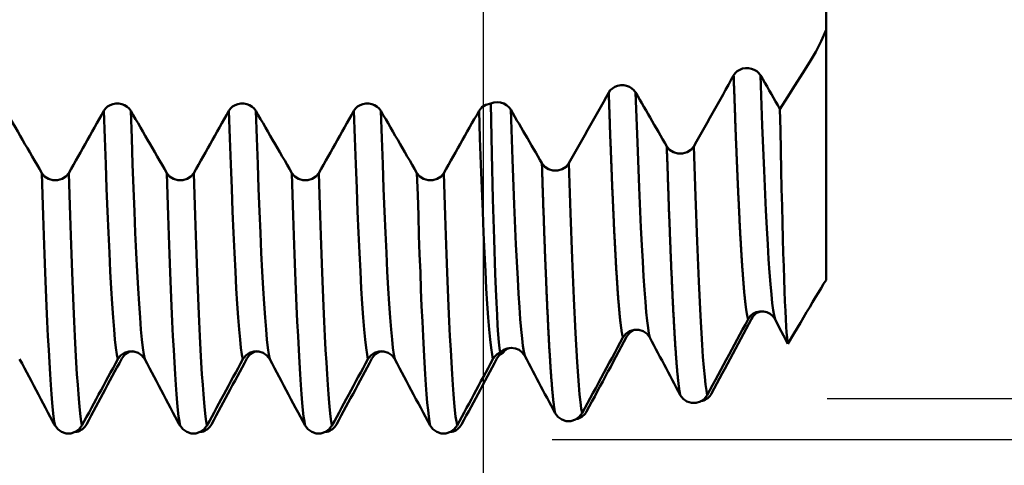
# Model space of a CAD drawing. Extents: x -95 to 122, y -39 to 95.
# Drawn here: x 65 to 80, y -14 to -7 of the extents above; entities that cross this region are included whole.
import ezdxf

# ---------------------------------------------------------------- set-up
doc = ezdxf.new("R2010")
doc.units = 0
doc.header["$PDMODE"] = 1
for name, color, linetype, lineweight in [('1', 4, 'Continuous', 50), ('2', 7, 'Continuous', 25), ('SK2', 7, 'Continuous', 25)]:
    doc.layers.add(name, color=color, linetype=linetype, lineweight=lineweight)
doc.styles.add('STANDARD 3.5 mm', font='monos.ttf', dxfattribs={"height": 3.5})
doc.dimstyles.new('AM_DIN', dxfattribs={"dimtxt": 3.5, "dimasz": 2.5, "dimexe": 2, "dimexo": 1, "dimgap": 1, "dimtad": 1, "dimdec": 1, "dimzin": 0, "dimdsep": 46, "dimtxsty": 'STANDARD 3.5 mm', "dimcen": 0.09, "dimadec": 0, "dimazin": 2, "dimtm": 1e-09, "dimtfac": 0.707107, "dimtmove": 0, "dimatfit": 3, "dimfxl": 1, "dimtolj": 1, "dimtzin": 0, "dimlwd": -1, "dimlwe": -1, "dimarcsym": 0})

# ---------------------------------------------------------------- blocks, each defined once
blk = doc.blocks.new('*D4')
at = {"layer": 'DEFPOINTS', "color": 0}
for p in [(72.027, 13.296), (-63, -8), (72.027, -30)]:
    blk.add_point(p, dxfattribs=at)
at = {"layer": 'SK2', "color": 0}
for p, q in [((72.027, 12.296), (72.027, -32)), ((-63, -9), (-63, -32)), ((-60.5, -30), (69.527, -30))]:
    blk.add_line(p, q, dxfattribs=at)
for points in [[(-60.5, -29.583), (-60.5, -30.417), (-63, -30)], [(69.527, -30.417), (69.527, -29.583), (72.027, -30)]]:
    blk.add_solid(points, dxfattribs=at)
at = {"layer": 'SK2', "color": 0, "insert": (4.514, -27.189), "char_height": 3.5, "attachment_point": 5, "style": 'STANDARD 3.5 mm'}
blk.add_mtext('\\A1;135.0', dxfattribs=at)
blk = doc.blocks.new('*D5')
at = {"layer": '2', "color": 0}
for p, q in [((105, 12.7), (105, 31.94)), ((105, 15.2), (105, 17.7)), ((77.019, 12.7), (107, 12.7)), ((105, 12.7), (105, 10.2)), ((105, -10.2), (105, 10.2)), ((105, -12.7), (105, -10.2)), ((77.019, -12.7), (107, -12.7)), ((105, -15.2), (105, -17.7))]:
    blk.add_line(p, q, dxfattribs=at)
for points in [[(104.583, 15.2), (105.417, 15.2), (105, 12.7)], [(104.583, -15.2), (105.417, -15.2), (105, -12.7)]]:
    blk.add_solid(points, dxfattribs=at)
at = {"layer": 'DEFPOINTS', "color": 0}
for p in [(76.019, 12.7), (105, 12.7), (76.019, -12.7)]:
    blk.add_point(p, dxfattribs=at)
at = {"layer": '2', "color": 0, "insert": (102.137, 23.57), "char_height": 3.5, "attachment_point": 5, "rotation": 90, "style": 'STANDARD 3.5 mm'}
blk.add_mtext('\\A1;%%c25.4', dxfattribs=at)
blk = doc.blocks.new('*D6')
at = {"layer": '2', "color": 0}
for p, q in [((120, 13.296), (120, 29.453)), ((120, 15.796), (120, 18.297)), ((73.027, 13.296), (122, 13.296)), ((120, 13.296), (120, 10.796)), ((120, -10.796), (120, 10.796)), ((120, -13.296), (120, -10.796)), ((73.027, -13.296), (122, -13.296)), ((120, -15.796), (120, -18.297))]:
    blk.add_line(p, q, dxfattribs=at)
for points in [[(119.583, 15.796), (120.417, 15.796), (120, 13.296)], [(119.583, -15.796), (120.417, -15.796), (120, -13.296)]]:
    blk.add_solid(points, dxfattribs=at)
at = {"layer": 'DEFPOINTS', "color": 0}
for p in [(72.027, 13.296), (120, 13.296), (72.027, -13.296)]:
    blk.add_point(p, dxfattribs=at)
at = {"layer": '2', "color": 0, "insert": (116.971, 22.625), "char_height": 3.5, "attachment_point": 5, "rotation": 90, "style": 'STANDARD 3.5 mm'}
blk.add_mtext('\\A1;G3/4', dxfattribs=at)

msp = doc.modelspace()

# ---------------------------------------------------------------- linework, layer by layer
at = {"layer": '1'}
for p, q in [((77, -6.347), (77, -7.347)), ((77, -7.347), (77, -10.981))]:
    msp.add_line(p, q, dxfattribs=at)
for points in [[(77, -7.347), (76.929, -7.511), (76.85, -7.666), (76.766, -7.811)], [(76.766, -7.811), (76.657, -7.983), (76.549, -8.155), (76.441, -8.327), (76.332, -8.499)], [(75.66, -8.011), (75.683, -7.978), (75.713, -7.949), (75.749, -7.927), (75.789, -7.911), (75.833, -7.903), (75.877, -7.903), (75.919, -7.912), (75.96, -7.928), (75.996, -7.95), (76.026, -7.978), (76.05, -8.011)], [(75.081, -9.04), (75.119, -8.971), (75.158, -8.903), (75.197, -8.834), (75.236, -8.765), (75.274, -8.697), (75.313, -8.628), (75.352, -8.56), (75.39, -8.491), (75.429, -8.423), (75.467, -8.354), (75.506, -8.285), (75.544, -8.217), (75.583, -8.148), (75.621, -8.079), (75.66, -8.011)], [(75.869, -11.551), (75.869, -11.548), (75.868, -11.545), (75.867, -11.542), (75.866, -11.539), (75.865, -11.536), (75.864, -11.533), (75.864, -11.53), (75.863, -11.526), (75.862, -11.523), (75.861, -11.519), (75.86, -11.516), (75.86, -11.512), (75.859, -11.508), (75.858, -11.504), (75.857, -11.5), (75.856, -11.496), (75.855, -11.492), (75.855, -11.488), (75.854, -11.483), (75.853, -11.479), (75.852, -11.474), (75.851, -11.469), (75.851, -11.465), (75.85, -11.46), (75.849, -11.455), (75.848, -11.45), (75.847, -11.445), (75.846, -11.44), (75.846, -11.434), (75.845, -11.429), (75.844, -11.423), (75.843, -11.418), (75.842, -11.412), (75.842, -11.406), (75.841, -11.401), (75.84, -11.395), (75.839, -11.389), (75.838, -11.382), (75.837, -11.376), (75.837, -11.37), (75.836, -11.363), (75.835, -11.357), (75.834, -11.35), (75.833, -11.344), (75.833, -11.337), (75.832, -11.33), (75.831, -11.323), (75.83, -11.316), (75.829, -11.309), (75.828, -11.302), (75.828, -11.294), (75.827, -11.287), (75.826, -11.279), (75.825, -11.272), (75.824, -11.264), (75.824, -11.256), (75.823, -11.249), (75.822, -11.241), (75.821, -11.233), (75.82, -11.224), (75.819, -11.216), (75.819, -11.208), (75.818, -11.199), (75.817, -11.191), (75.816, -11.182), (75.815, -11.174), (75.815, -11.165), (75.814, -11.156), (75.813, -11.147), (75.812, -11.138), (75.811, -11.129), (75.81, -11.12), (75.81, -11.11), (75.809, -11.101), (75.808, -11.092), (75.807, -11.082), (75.806, -11.072), (75.806, -11.063), (75.805, -11.053), (75.804, -11.043), (75.803, -11.033), (75.802, -11.023), (75.801, -11.013), (75.801, -11.002), (75.8, -10.992), (75.799, -10.982), (75.798, -10.971), (75.797, -10.96), (75.797, -10.95), (75.796, -10.939), (75.795, -10.928), (75.794, -10.917), (75.793, -10.906), (75.792, -10.895), (75.792, -10.883), (75.791, -10.872), (75.79, -10.861), (75.789, -10.849), (75.788, -10.838), (75.788, -10.826), (75.787, -10.814), (75.786, -10.802), (75.785, -10.79), (75.784, -10.778), (75.783, -10.766), (75.783, -10.754), (75.782, -10.742), (75.781, -10.729), (75.78, -10.717), (75.779, -10.704), (75.779, -10.692), (75.778, -10.679), (75.777, -10.666), (75.776, -10.653), (75.775, -10.64), (75.774, -10.627), (75.774, -10.614), (75.773, -10.601), (75.772, -10.587), (75.771, -10.574), (75.77, -10.561), (75.77, -10.547), (75.769, -10.533), (75.768, -10.52), (75.767, -10.506), (75.766, -10.492), (75.765, -10.478), (75.765, -10.464), (75.764, -10.45), (75.763, -10.435), (75.762, -10.421), (75.761, -10.407), (75.761, -10.392), (75.76, -10.377), (75.759, -10.363), (75.758, -10.348), (75.757, -10.333), (75.756, -10.318), (75.756, -10.303), (75.755, -10.288), (75.754, -10.273), (75.753, -10.258), (75.752, -10.242), (75.752, -10.227), (75.751, -10.211), (75.75, -10.196), (75.749, -10.18), (75.748, -10.164), (75.747, -10.149), (75.747, -10.133), (75.746, -10.117), (75.745, -10.101), (75.744, -10.084), (75.743, -10.068), (75.743, -10.052), (75.742, -10.035), (75.741, -10.019), (75.74, -10.002), (75.739, -9.986), (75.738, -9.969), (75.738, -9.952), (75.737, -9.935), (75.736, -9.918), (75.735, -9.901), (75.734, -9.884), (75.734, -9.867), (75.733, -9.85), (75.732, -9.832), (75.731, -9.815), (75.73, -9.797), (75.729, -9.78), (75.729, -9.762), (75.728, -9.744), (75.727, -9.726), (75.726, -9.709), (75.725, -9.691), (75.725, -9.672), (75.724, -9.654), (75.723, -9.636), (75.722, -9.618), (75.721, -9.599), (75.72, -9.581), (75.72, -9.562), (75.719, -9.544), (75.718, -9.525), (75.717, -9.506), (75.716, -9.487), (75.716, -9.469), (75.715, -9.45), (75.714, -9.43), (75.713, -9.411), (75.712, -9.392), (75.711, -9.373), (75.711, -9.353), (75.71, -9.334), (75.709, -9.314), (75.708, -9.295), (75.707, -9.275), (75.707, -9.255), (75.706, -9.236), (75.705, -9.216), (75.704, -9.196), (75.703, -9.176), (75.702, -9.155), (75.702, -9.135), (75.701, -9.115), (75.7, -9.095), (75.699, -9.074), (75.698, -9.054), (75.698, -9.033), (75.697, -9.012), (75.696, -8.992), (75.695, -8.971), (75.694, -8.95), (75.693, -8.929), (75.693, -8.908), (75.692, -8.887), (75.691, -8.866), (75.69, -8.845), (75.689, -8.823), (75.689, -8.802), (75.688, -8.781), (75.687, -8.759), (75.686, -8.738), (75.685, -8.716), (75.684, -8.694), (75.684, -8.672), (75.683, -8.651), (75.682, -8.629), (75.681, -8.607), (75.68, -8.585), (75.68, -8.562), (75.679, -8.54), (75.678, -8.518), (75.677, -8.496), (75.676, -8.473), (75.675, -8.451), (75.675, -8.428), (75.674, -8.406), (75.673, -8.383), (75.672, -8.36), (75.671, -8.337), (75.671, -8.314), (75.67, -8.291), (75.669, -8.268), (75.668, -8.245), (75.667, -8.222), (75.666, -8.199), (75.666, -8.176), (75.665, -8.152), (75.664, -8.129), (75.663, -8.105), (75.662, -8.082), (75.662, -8.058), (75.661, -8.035), (75.66, -8.011)], [(76.05, -8.011), (76.082, -8.065), (76.113, -8.119), (76.144, -8.173), (76.175, -8.228), (76.207, -8.282), (76.238, -8.336), (76.269, -8.39), (76.301, -8.444), (76.332, -8.499)], [(76.26, -11.551), (76.247, -11.496), (76.233, -11.418), (76.22, -11.316), (76.207, -11.191), (76.194, -11.043), (76.181, -10.872), (76.168, -10.679), (76.155, -10.464), (76.142, -10.227), (76.129, -9.969), (76.103, -9.392), (76.076, -8.737), (76.05, -8.011)], [(73.268, -9.286), (73.307, -9.217), (73.346, -9.149), (73.385, -9.081), (73.423, -9.012), (73.462, -8.944), (73.501, -8.875), (73.539, -8.807), (73.578, -8.738), (73.617, -8.67), (73.655, -8.601), (73.694, -8.533), (73.732, -8.464), (73.771, -8.396), (73.81, -8.327), (73.848, -8.259)], [(73.848, -8.259), (73.871, -8.226), (73.901, -8.198), (73.937, -8.175), (73.977, -8.16), (74.021, -8.152), (74.065, -8.152), (74.108, -8.16), (74.148, -8.176), (74.184, -8.198), (74.214, -8.226), (74.238, -8.259)], [(74.054, -11.816), (74.053, -11.813), (74.052, -11.81), (74.051, -11.807), (74.051, -11.803), (74.05, -11.8), (74.049, -11.797), (74.048, -11.793), (74.047, -11.79), (74.047, -11.786), (74.046, -11.782), (74.045, -11.779), (74.044, -11.775), (74.043, -11.771), (74.043, -11.767), (74.042, -11.762), (74.041, -11.758), (74.04, -11.754), (74.039, -11.749), (74.039, -11.745), (74.038, -11.74), (74.037, -11.735), (74.036, -11.731), (74.035, -11.726), (74.035, -11.721), (74.034, -11.715), (74.033, -11.71), (74.032, -11.705), (74.031, -11.7), (74.031, -11.694), (74.03, -11.689), (74.029, -11.683), (74.028, -11.677), (74.027, -11.671), (74.027, -11.666), (74.026, -11.66), (74.025, -11.653), (74.024, -11.647), (74.023, -11.641), (74.023, -11.635), (74.022, -11.628), (74.021, -11.622), (74.02, -11.615), (74.019, -11.608), (74.018, -11.601), (74.018, -11.595), (74.017, -11.588), (74.016, -11.58), (74.015, -11.573), (74.014, -11.566), (74.014, -11.559), (74.013, -11.551), (74.012, -11.544), (74.011, -11.536), (74.01, -11.528), (74.01, -11.52), (74.009, -11.513), (74.008, -11.505), (74.007, -11.497), (74.006, -11.488), (74.006, -11.48), (74.005, -11.472), (74.004, -11.463), (74.003, -11.455), (74.002, -11.446), (74.002, -11.437), (74.001, -11.429), (74, -11.42), (73.999, -11.411), (73.998, -11.402), (73.998, -11.393), (73.997, -11.383), (73.996, -11.374), (73.995, -11.365), (73.994, -11.355), (73.994, -11.346), (73.993, -11.336), (73.992, -11.326), (73.991, -11.316), (73.99, -11.306), (73.99, -11.296), (73.989, -11.286), (73.988, -11.276), (73.987, -11.266), (73.986, -11.255), (73.986, -11.245), (73.985, -11.234), (73.984, -11.224), (73.983, -11.213), (73.982, -11.202), (73.981, -11.191), (73.981, -11.18), (73.98, -11.169), (73.979, -11.158), (73.978, -11.147), (73.977, -11.135), (73.977, -11.124), (73.976, -11.112), (73.975, -11.101), (73.974, -11.089), (73.973, -11.077), (73.973, -11.065), (73.972, -11.054), (73.971, -11.042), (73.97, -11.029), (73.969, -11.017), (73.969, -11.005), (73.968, -10.993), (73.967, -10.98), (73.966, -10.968), (73.965, -10.955), (73.965, -10.942), (73.964, -10.929), (73.963, -10.917), (73.962, -10.904), (73.961, -10.891), (73.961, -10.877), (73.96, -10.864), (73.959, -10.851), (73.958, -10.837), (73.957, -10.824), (73.957, -10.81), (73.956, -10.797), (73.955, -10.783), (73.954, -10.769), (73.953, -10.755), (73.953, -10.741), (73.952, -10.727), (73.951, -10.713), (73.95, -10.699), (73.949, -10.685), (73.949, -10.67), (73.948, -10.656), (73.947, -10.641), (73.946, -10.627), (73.945, -10.612), (73.944, -10.597), (73.944, -10.582), (73.943, -10.567), (73.942, -10.552), (73.941, -10.537), (73.94, -10.522), (73.94, -10.506), (73.939, -10.491), (73.938, -10.476), (73.937, -10.46), (73.936, -10.444), (73.936, -10.429), (73.935, -10.413), (73.934, -10.397), (73.933, -10.381), (73.932, -10.365), (73.932, -10.349), (73.931, -10.333), (73.93, -10.316), (73.929, -10.3), (73.928, -10.284), (73.928, -10.267), (73.927, -10.251), (73.926, -10.234), (73.925, -10.217), (73.924, -10.2), (73.924, -10.183), (73.923, -10.166), (73.922, -10.149), (73.921, -10.132), (73.92, -10.115), (73.92, -10.098), (73.919, -10.08), (73.918, -10.063), (73.917, -10.045), (73.916, -10.028), (73.916, -10.01), (73.915, -9.992), (73.914, -9.974), (73.913, -9.956), (73.912, -9.938), (73.912, -9.92), (73.911, -9.902), (73.91, -9.884), (73.909, -9.865), (73.908, -9.847), (73.908, -9.828), (73.907, -9.81), (73.906, -9.791), (73.905, -9.773), (73.904, -9.754), (73.903, -9.735), (73.903, -9.716), (73.902, -9.697), (73.901, -9.678), (73.9, -9.659), (73.899, -9.64), (73.899, -9.62), (73.898, -9.601), (73.897, -9.581), (73.896, -9.562), (73.895, -9.542), (73.895, -9.523), (73.894, -9.503), (73.893, -9.483), (73.892, -9.463), (73.891, -9.443), (73.891, -9.423), (73.89, -9.403), (73.889, -9.383), (73.888, -9.362), (73.887, -9.342), (73.887, -9.322), (73.886, -9.301), (73.885, -9.281), (73.884, -9.26), (73.883, -9.239), (73.883, -9.218), (73.882, -9.198), (73.881, -9.177), (73.88, -9.156), (73.879, -9.135), (73.879, -9.113), (73.878, -9.092), (73.877, -9.071), (73.876, -9.05), (73.875, -9.028), (73.875, -9.007), (73.874, -8.985), (73.873, -8.963), (73.872, -8.942), (73.871, -8.92), (73.871, -8.898), (73.87, -8.876), (73.869, -8.854), (73.868, -8.832), (73.867, -8.81), (73.866, -8.788), (73.866, -8.766), (73.865, -8.743), (73.864, -8.721), (73.863, -8.698), (73.862, -8.676), (73.862, -8.653), (73.861, -8.631), (73.86, -8.608), (73.859, -8.585), (73.858, -8.562), (73.858, -8.539), (73.857, -8.516), (73.856, -8.493), (73.855, -8.47), (73.854, -8.447), (73.854, -8.424), (73.853, -8.4), (73.852, -8.377), (73.851, -8.353), (73.85, -8.33), (73.85, -8.306), (73.849, -8.283), (73.848, -8.259)], [(74.238, -8.259), (74.268, -8.311), (74.298, -8.363), (74.329, -8.415), (74.359, -8.467), (74.389, -8.519), (74.419, -8.571), (74.449, -8.623), (74.479, -8.675), (74.509, -8.727), (74.54, -8.779), (74.57, -8.831), (74.6, -8.884), (74.63, -8.936), (74.66, -8.988), (74.69, -9.04)], [(74.444, -11.816), (74.431, -11.758), (74.418, -11.677), (74.406, -11.573), (74.393, -11.446), (74.38, -11.296), (74.367, -11.124), (74.354, -10.929), (74.341, -10.713), (74.328, -10.476), (74.315, -10.217), (74.29, -9.639), (74.264, -8.985), (74.238, -8.259)], [(66.524, -8.524), (66.547, -8.491), (66.577, -8.463), (66.613, -8.441), (66.654, -8.425), (66.697, -8.417), (66.741, -8.417), (66.784, -8.426), (66.824, -8.441), (66.86, -8.464), (66.89, -8.492), (66.914, -8.524)], [(68.338, -8.524), (68.361, -8.491), (68.391, -8.463), (68.427, -8.441), (68.468, -8.425), (68.511, -8.417), (68.555, -8.417), (68.598, -8.426), (68.638, -8.441), (68.674, -8.464), (68.704, -8.492), (68.728, -8.524)], [(70.152, -8.524), (70.175, -8.491), (70.205, -8.463), (70.241, -8.441), (70.282, -8.425), (70.325, -8.417), (70.369, -8.417), (70.412, -8.426), (70.452, -8.441), (70.488, -8.464), (70.518, -8.492), (70.542, -8.524)], [(71.966, -8.524), (72.009, -8.472), (72.067, -8.435), (72.137, -8.417)], [(72.137, -8.417), (72.183, -8.403), (72.231, -8.399), (72.279, -8.403), (72.325, -8.418), (72.365, -8.441), (72.4, -8.471), (72.426, -8.506)], [(72.137, -8.417), (72.152, -9.147), (72.168, -9.806), (72.185, -10.389), (72.201, -10.892), (72.21, -11.111), (72.219, -11.31), (72.227, -11.487), (72.236, -11.641), (72.245, -11.773), (72.255, -11.883), (72.264, -11.969), (72.274, -12.032)], [(65.1, -8.524), (65.135, -8.585), (65.17, -8.645), (65.205, -8.705), (65.24, -8.765), (65.275, -8.825), (65.309, -8.886), (65.344, -8.946), (65.379, -9.006), (65.414, -9.066), (65.449, -9.126), (65.484, -9.187), (65.519, -9.247), (65.554, -9.307), (65.589, -9.367), (65.624, -9.427)], [(66.014, -9.427), (66.048, -9.367), (66.082, -9.307), (66.116, -9.247), (66.15, -9.187), (66.184, -9.127), (66.218, -9.066), (66.252, -9.006), (66.286, -8.946), (66.32, -8.886), (66.354, -8.825), (66.388, -8.765), (66.422, -8.705), (66.456, -8.645), (66.49, -8.585), (66.524, -8.524)], [(66.726, -12.129), (66.713, -12.061), (66.699, -11.967), (66.685, -11.846), (66.672, -11.699), (66.658, -11.526), (66.644, -11.327), (66.63, -11.104), (66.617, -10.857), (66.603, -10.587), (66.59, -10.295), (66.577, -9.984), (66.564, -9.652), (66.551, -9.297), (66.538, -8.921), (66.524, -8.524)], [(66.914, -8.524), (66.949, -8.585), (66.984, -8.645), (67.019, -8.705), (67.054, -8.765), (67.089, -8.825), (67.123, -8.886), (67.158, -8.946), (67.193, -9.006), (67.228, -9.066), (67.263, -9.126), (67.298, -9.187), (67.333, -9.247), (67.368, -9.307), (67.403, -9.367), (67.438, -9.427)], [(67.116, -12.129), (67.103, -12.061), (67.089, -11.967), (67.076, -11.846), (67.062, -11.699), (67.048, -11.526), (67.034, -11.327), (67.021, -11.104), (67.007, -10.857), (66.994, -10.587), (66.98, -10.295), (66.967, -9.984), (66.954, -9.652), (66.941, -9.297), (66.928, -8.921), (66.914, -8.524)], [(67.828, -9.427), (67.862, -9.367), (67.896, -9.307), (67.93, -9.247), (67.964, -9.187), (67.998, -9.127), (68.032, -9.066), (68.066, -9.006), (68.1, -8.946), (68.134, -8.886), (68.168, -8.825), (68.202, -8.765), (68.236, -8.705), (68.27, -8.645), (68.304, -8.585), (68.338, -8.524)], [(68.54, -12.129), (68.527, -12.061), (68.513, -11.967), (68.499, -11.846), (68.486, -11.699), (68.472, -11.526), (68.458, -11.327), (68.444, -11.104), (68.431, -10.857), (68.417, -10.587), (68.404, -10.295), (68.391, -9.984), (68.378, -9.652), (68.365, -9.297), (68.352, -8.921), (68.338, -8.524)], [(68.728, -8.524), (68.763, -8.585), (68.798, -8.645), (68.833, -8.705), (68.868, -8.765), (68.903, -8.825), (68.937, -8.886), (68.972, -8.946), (69.007, -9.006), (69.042, -9.066), (69.077, -9.126), (69.112, -9.187), (69.147, -9.247), (69.182, -9.307), (69.217, -9.367), (69.252, -9.427)], [(68.93, -12.129), (68.917, -12.061), (68.903, -11.967), (68.89, -11.846), (68.876, -11.699), (68.862, -11.526), (68.848, -11.327), (68.835, -11.104), (68.821, -10.857), (68.808, -10.587), (68.794, -10.295), (68.781, -9.984), (68.768, -9.652), (68.755, -9.297), (68.742, -8.921), (68.728, -8.524)], [(69.642, -9.427), (69.676, -9.367), (69.71, -9.307), (69.744, -9.247), (69.778, -9.187), (69.812, -9.127), (69.846, -9.066), (69.88, -9.006), (69.914, -8.946), (69.948, -8.886), (69.982, -8.825), (70.016, -8.765), (70.05, -8.705), (70.084, -8.645), (70.118, -8.585), (70.152, -8.524)], [(70.354, -12.129), (70.341, -12.061), (70.327, -11.967), (70.313, -11.846), (70.3, -11.699), (70.286, -11.526), (70.272, -11.327), (70.258, -11.104), (70.245, -10.857), (70.231, -10.587), (70.218, -10.295), (70.205, -9.984), (70.192, -9.652), (70.179, -9.297), (70.166, -8.921), (70.152, -8.524)], [(70.542, -8.524), (70.577, -8.585), (70.612, -8.645), (70.647, -8.705), (70.682, -8.765), (70.717, -8.825), (70.751, -8.886), (70.786, -8.946), (70.821, -9.006), (70.856, -9.066), (70.891, -9.126), (70.926, -9.187), (70.961, -9.247), (70.996, -9.307), (71.031, -9.367), (71.066, -9.427)], [(70.744, -12.129), (70.731, -12.061), (70.717, -11.967), (70.704, -11.846), (70.69, -11.699), (70.676, -11.526), (70.662, -11.327), (70.649, -11.104), (70.635, -10.857), (70.622, -10.587), (70.608, -10.295), (70.595, -9.984), (70.582, -9.652), (70.569, -9.297), (70.556, -8.921), (70.542, -8.524)], [(71.456, -9.427), (71.49, -9.367), (71.524, -9.307), (71.558, -9.247), (71.592, -9.187), (71.626, -9.127), (71.66, -9.066), (71.694, -9.006), (71.728, -8.946), (71.762, -8.886), (71.796, -8.825), (71.83, -8.765), (71.864, -8.705), (71.898, -8.645), (71.932, -8.585), (71.966, -8.524)], [(72.168, -12.129), (72.155, -12.061), (72.141, -11.967), (72.127, -11.846), (72.114, -11.699), (72.1, -11.526), (72.086, -11.327), (72.072, -11.104), (72.059, -10.857), (72.045, -10.587), (72.032, -10.295), (72.019, -9.984), (72.006, -9.652), (71.993, -9.297), (71.98, -8.921), (71.966, -8.524)], [(72.426, -8.506), (72.456, -8.558), (72.486, -8.61), (72.517, -8.662), (72.547, -8.714), (72.577, -8.766), (72.607, -8.818), (72.637, -8.87), (72.667, -8.922), (72.697, -8.974), (72.727, -9.026), (72.757, -9.078), (72.788, -9.13), (72.818, -9.182), (72.848, -9.234), (72.878, -9.286)], [(72.629, -12.08), (72.616, -12.02), (72.603, -11.936), (72.591, -11.83), (72.578, -11.701), (72.565, -11.549), (72.553, -11.375), (72.54, -11.18), (72.527, -10.963), (72.502, -10.465), (72.477, -9.886), (72.452, -9.232), (72.426, -8.506)], [(76.332, -8.499), (76.338, -8.806), (76.344, -9.102), (76.35, -9.385), (76.356, -9.655), (76.362, -9.91), (76.368, -10.151), (76.374, -10.377), (76.38, -10.589), (76.386, -10.786), (76.392, -10.969), (76.399, -11.137), (76.405, -11.29), (76.411, -11.427), (76.417, -11.548), (76.423, -11.653), (76.429, -11.741), (76.435, -11.813), (76.441, -11.868), (76.447, -11.907)], [(74.69, -9.04), (74.731, -9.089), (74.786, -9.125), (74.851, -9.144), (74.92, -9.145), (74.985, -9.125), (75.04, -9.089), (75.081, -9.04)], [(74.886, -12.651), (74.885, -12.648), (74.885, -12.644), (74.884, -12.641), (74.883, -12.637), (74.882, -12.633), (74.881, -12.629), (74.881, -12.625), (74.88, -12.621), (74.879, -12.617), (74.878, -12.613), (74.878, -12.609), (74.877, -12.604), (74.876, -12.6), (74.875, -12.595), (74.875, -12.59), (74.874, -12.585), (74.873, -12.581), (74.872, -12.576), (74.872, -12.571), (74.871, -12.565), (74.87, -12.56), (74.869, -12.555), (74.868, -12.549), (74.868, -12.544), (74.867, -12.538), (74.866, -12.533), (74.865, -12.527), (74.865, -12.521), (74.864, -12.515), (74.863, -12.509), (74.862, -12.503), (74.862, -12.497), (74.861, -12.49), (74.86, -12.484), (74.859, -12.478), (74.859, -12.471), (74.858, -12.464), (74.857, -12.458), (74.856, -12.451), (74.855, -12.444), (74.855, -12.437), (74.854, -12.43), (74.853, -12.423), (74.852, -12.416), (74.852, -12.408), (74.851, -12.401), (74.85, -12.393), (74.849, -12.386), (74.849, -12.378), (74.848, -12.37), (74.847, -12.362), (74.846, -12.354), (74.846, -12.346), (74.845, -12.338), (74.844, -12.33), (74.843, -12.322), (74.842, -12.313), (74.842, -12.305), (74.841, -12.296), (74.84, -12.288), (74.839, -12.279), (74.839, -12.27), (74.838, -12.261), (74.837, -12.252), (74.836, -12.243), (74.836, -12.234), (74.835, -12.225), (74.834, -12.216), (74.833, -12.206), (74.833, -12.197), (74.832, -12.187), (74.831, -12.177), (74.83, -12.168), (74.829, -12.158), (74.829, -12.148), (74.828, -12.138), (74.827, -12.128), (74.826, -12.118), (74.826, -12.107), (74.825, -12.097), (74.824, -12.087), (74.823, -12.076), (74.823, -12.065), (74.822, -12.055), (74.821, -12.044), (74.82, -12.033), (74.82, -12.022), (74.819, -12.011), (74.818, -12), (74.817, -11.989), (74.816, -11.978), (74.816, -11.966), (74.815, -11.955), (74.814, -11.943), (74.813, -11.932), (74.813, -11.92), (74.812, -11.908), (74.811, -11.896), (74.81, -11.884), (74.81, -11.872), (74.809, -11.86), (74.808, -11.848), (74.807, -11.836), (74.807, -11.823), (74.806, -11.811), (74.805, -11.798), (74.804, -11.786), (74.803, -11.773), (74.803, -11.76), (74.802, -11.747), (74.801, -11.734), (74.8, -11.721), (74.8, -11.708), (74.799, -11.695), (74.798, -11.682), (74.797, -11.668), (74.797, -11.655), (74.796, -11.641), (74.795, -11.628), (74.794, -11.614), (74.794, -11.6), (74.793, -11.587), (74.792, -11.573), (74.791, -11.559), (74.79, -11.544), (74.79, -11.53), (74.789, -11.516), (74.788, -11.502), (74.787, -11.487), (74.787, -11.473), (74.786, -11.458), (74.785, -11.444), (74.784, -11.429), (74.784, -11.414), (74.783, -11.399), (74.782, -11.384), (74.781, -11.369), (74.781, -11.354), (74.78, -11.339), (74.779, -11.323), (74.778, -11.308), (74.777, -11.293), (74.777, -11.277), (74.776, -11.261), (74.775, -11.246), (74.774, -11.23), (74.774, -11.214), (74.773, -11.198), (74.772, -11.182), (74.771, -11.166), (74.771, -11.15), (74.77, -11.134), (74.769, -11.117), (74.768, -11.101), (74.768, -11.084), (74.767, -11.068), (74.766, -11.051), (74.765, -11.034), (74.765, -11.018), (74.764, -11.001), (74.763, -10.984), (74.762, -10.967), (74.761, -10.95), (74.761, -10.933), (74.76, -10.915), (74.759, -10.898), (74.758, -10.881), (74.758, -10.863), (74.757, -10.845), (74.756, -10.828), (74.755, -10.81), (74.755, -10.792), (74.754, -10.774), (74.753, -10.756), (74.752, -10.738), (74.752, -10.72), (74.751, -10.702), (74.75, -10.684), (74.749, -10.666), (74.748, -10.647), (74.748, -10.629), (74.747, -10.61), (74.746, -10.592), (74.745, -10.573), (74.745, -10.554), (74.744, -10.535), (74.743, -10.516), (74.742, -10.497), (74.742, -10.478), (74.741, -10.459), (74.74, -10.44), (74.739, -10.421), (74.739, -10.401), (74.738, -10.382), (74.737, -10.362), (74.736, -10.343), (74.735, -10.323), (74.735, -10.303), (74.734, -10.284), (74.733, -10.264), (74.732, -10.244), (74.732, -10.224), (74.731, -10.204), (74.73, -10.183), (74.729, -10.163), (74.729, -10.143), (74.728, -10.123), (74.727, -10.102), (74.726, -10.082), (74.726, -10.061), (74.725, -10.04), (74.724, -10.02), (74.723, -9.999), (74.722, -9.978), (74.722, -9.957), (74.721, -9.936), (74.72, -9.915), (74.719, -9.894), (74.719, -9.873), (74.718, -9.851), (74.717, -9.83), (74.716, -9.808), (74.716, -9.787), (74.715, -9.765), (74.714, -9.744), (74.713, -9.722), (74.713, -9.7), (74.712, -9.678), (74.711, -9.657), (74.71, -9.635), (74.709, -9.612), (74.709, -9.59), (74.708, -9.568), (74.707, -9.546), (74.706, -9.524), (74.706, -9.501), (74.705, -9.479), (74.704, -9.456), (74.703, -9.434), (74.703, -9.411), (74.702, -9.388), (74.701, -9.366), (74.7, -9.343), (74.7, -9.32), (74.699, -9.297), (74.698, -9.274), (74.697, -9.251), (74.696, -9.227), (74.696, -9.204), (74.695, -9.181), (74.694, -9.157), (74.693, -9.134), (74.693, -9.111), (74.692, -9.087), (74.691, -9.063), (74.69, -9.04)], [(75.276, -12.651), (75.264, -12.585), (75.252, -12.497), (75.24, -12.385), (75.227, -12.252), (75.215, -12.097), (75.203, -11.92), (75.178, -11.502), (75.154, -11), (75.13, -10.42), (75.105, -9.765), (75.081, -9.04)], [(65.815, -13.095), (65.805, -13.036), (65.794, -12.96), (65.784, -12.869), (65.774, -12.762), (65.764, -12.639), (65.753, -12.5), (65.743, -12.346), (65.733, -12.177), (65.723, -11.993), (65.712, -11.795), (65.702, -11.583), (65.692, -11.358), (65.682, -11.12), (65.673, -10.869), (65.663, -10.607), (65.653, -10.332), (65.644, -10.044), (65.634, -9.742), (65.624, -9.427)], [(65.624, -9.427), (65.664, -9.476), (65.72, -9.512), (65.784, -9.532), (65.853, -9.532), (65.918, -9.513), (65.973, -9.477), (66.014, -9.427)], [(66.205, -13.095), (66.195, -13.036), (66.185, -12.96), (66.174, -12.869), (66.164, -12.762), (66.154, -12.639), (66.144, -12.5), (66.133, -12.346), (66.123, -12.177), (66.113, -11.993), (66.103, -11.795), (66.093, -11.583), (66.083, -11.358), (66.073, -11.12), (66.063, -10.869), (66.053, -10.607), (66.044, -10.332), (66.034, -10.044), (66.024, -9.742), (66.014, -9.427)], [(67.629, -13.095), (67.619, -13.036), (67.608, -12.96), (67.598, -12.869), (67.588, -12.762), (67.578, -12.639), (67.567, -12.5), (67.557, -12.346), (67.547, -12.177), (67.537, -11.993), (67.526, -11.795), (67.516, -11.583), (67.506, -11.358), (67.496, -11.12), (67.487, -10.869), (67.477, -10.607), (67.467, -10.332), (67.458, -10.044), (67.448, -9.742), (67.438, -9.427)], [(67.438, -9.427), (67.478, -9.476), (67.534, -9.512), (67.598, -9.532), (67.667, -9.532), (67.732, -9.513), (67.787, -9.477), (67.828, -9.427)], [(68.019, -13.095), (68.009, -13.036), (67.999, -12.96), (67.988, -12.869), (67.978, -12.762), (67.968, -12.639), (67.958, -12.5), (67.947, -12.346), (67.937, -12.177), (67.927, -11.993), (67.917, -11.795), (67.907, -11.583), (67.897, -11.358), (67.887, -11.12), (67.877, -10.869), (67.867, -10.607), (67.858, -10.332), (67.848, -10.044), (67.838, -9.742), (67.828, -9.427)], [(69.443, -13.095), (69.433, -13.036), (69.422, -12.96), (69.412, -12.869), (69.402, -12.762), (69.392, -12.639), (69.381, -12.5), (69.371, -12.346), (69.361, -12.177), (69.351, -11.993), (69.34, -11.795), (69.33, -11.583), (69.32, -11.358), (69.31, -11.12), (69.301, -10.869), (69.291, -10.607), (69.281, -10.332), (69.272, -10.044), (69.262, -9.742), (69.252, -9.427)], [(69.252, -9.427), (69.292, -9.476), (69.348, -9.512), (69.412, -9.532), (69.481, -9.532), (69.546, -9.513), (69.601, -9.477), (69.642, -9.427)], [(69.833, -13.095), (69.823, -13.036), (69.813, -12.96), (69.802, -12.869), (69.792, -12.762), (69.782, -12.639), (69.772, -12.5), (69.761, -12.346), (69.751, -12.177), (69.741, -11.993), (69.731, -11.795), (69.721, -11.583), (69.711, -11.358), (69.701, -11.12), (69.691, -10.869), (69.681, -10.607), (69.672, -10.332), (69.662, -10.044), (69.652, -9.742), (69.642, -9.427)], [(71.257, -13.095), (71.247, -13.036), (71.236, -12.96), (71.226, -12.869), (71.216, -12.762), (71.206, -12.639), (71.195, -12.5), (71.185, -12.346), (71.175, -12.177), (71.165, -11.993), (71.154, -11.795), (71.144, -11.583), (71.134, -11.358), (71.124, -11.12), (71.115, -10.869), (71.105, -10.607), (71.095, -10.332), (71.086, -10.044), (71.076, -9.742), (71.066, -9.427)], [(71.066, -9.427), (71.106, -9.476), (71.162, -9.512), (71.226, -9.532), (71.295, -9.532), (71.36, -9.513), (71.415, -9.477), (71.456, -9.427)], [(71.647, -13.095), (71.637, -13.036), (71.627, -12.96), (71.616, -12.869), (71.606, -12.762), (71.596, -12.639), (71.586, -12.5), (71.575, -12.346), (71.565, -12.177), (71.555, -11.993), (71.545, -11.795), (71.535, -11.583), (71.525, -11.358), (71.515, -11.12), (71.505, -10.869), (71.495, -10.607), (71.486, -10.332), (71.476, -10.044), (71.466, -9.742), (71.456, -9.427)], [(73.071, -12.915), (73.07, -12.912), (73.069, -12.908), (73.069, -12.904), (73.068, -12.9), (73.067, -12.896), (73.066, -12.892), (73.066, -12.888), (73.065, -12.884), (73.064, -12.88), (73.063, -12.875), (73.063, -12.871), (73.062, -12.866), (73.061, -12.861), (73.06, -12.857), (73.06, -12.852), (73.059, -12.847), (73.058, -12.842), (73.057, -12.837), (73.056, -12.831), (73.056, -12.826), (73.055, -12.821), (73.054, -12.815), (73.053, -12.81), (73.053, -12.804), (73.052, -12.798), (73.051, -12.793), (73.05, -12.787), (73.05, -12.781), (73.049, -12.775), (73.048, -12.768), (73.047, -12.762), (73.047, -12.756), (73.046, -12.749), (73.045, -12.743), (73.044, -12.736), (73.044, -12.73), (73.043, -12.723), (73.042, -12.716), (73.041, -12.709), (73.041, -12.702), (73.04, -12.695), (73.039, -12.688), (73.038, -12.68), (73.038, -12.673), (73.037, -12.666), (73.036, -12.658), (73.035, -12.65), (73.035, -12.643), (73.034, -12.635), (73.033, -12.627), (73.032, -12.619), (73.032, -12.611), (73.031, -12.603), (73.03, -12.594), (73.029, -12.586), (73.029, -12.578), (73.028, -12.569), (73.027, -12.561), (73.026, -12.552), (73.026, -12.543), (73.025, -12.534), (73.024, -12.525), (73.023, -12.516), (73.023, -12.507), (73.022, -12.498), (73.021, -12.489), (73.02, -12.48), (73.02, -12.47), (73.019, -12.461), (73.018, -12.451), (73.017, -12.441), (73.017, -12.431), (73.016, -12.422), (73.015, -12.412), (73.014, -12.402), (73.014, -12.392), (73.013, -12.381), (73.012, -12.371), (73.011, -12.361), (73.011, -12.35), (73.01, -12.34), (73.009, -12.329), (73.008, -12.318), (73.008, -12.308), (73.007, -12.297), (73.006, -12.286), (73.005, -12.275), (73.005, -12.264), (73.004, -12.252), (73.003, -12.241), (73.002, -12.23), (73.002, -12.218), (73.001, -12.207), (73, -12.195), (72.999, -12.183), (72.999, -12.172), (72.998, -12.16), (72.997, -12.148), (72.996, -12.136), (72.996, -12.124), (72.995, -12.112), (72.994, -12.099), (72.993, -12.087), (72.993, -12.074), (72.992, -12.062), (72.991, -12.049), (72.99, -12.037), (72.989, -12.024), (72.989, -12.011), (72.988, -11.998), (72.987, -11.985), (72.986, -11.972), (72.986, -11.959), (72.985, -11.945), (72.984, -11.932), (72.983, -11.919), (72.983, -11.905), (72.982, -11.892), (72.981, -11.878), (72.98, -11.864), (72.98, -11.85), (72.979, -11.836), (72.978, -11.822), (72.977, -11.808), (72.977, -11.794), (72.976, -11.78), (72.975, -11.766), (72.974, -11.751), (72.974, -11.737), (72.973, -11.722), (72.972, -11.707), (72.971, -11.693), (72.971, -11.678), (72.97, -11.663), (72.969, -11.648), (72.968, -11.633), (72.968, -11.618), (72.967, -11.603), (72.966, -11.587), (72.965, -11.572), (72.965, -11.557), (72.964, -11.541), (72.963, -11.526), (72.962, -11.51), (72.962, -11.494), (72.961, -11.478), (72.96, -11.462), (72.959, -11.446), (72.959, -11.43), (72.958, -11.414), (72.957, -11.398), (72.956, -11.382), (72.956, -11.365), (72.955, -11.349), (72.954, -11.332), (72.953, -11.316), (72.953, -11.299), (72.952, -11.282), (72.951, -11.265), (72.95, -11.248), (72.95, -11.231), (72.949, -11.214), (72.948, -11.197), (72.947, -11.18), (72.947, -11.163), (72.946, -11.145), (72.945, -11.128), (72.944, -11.11), (72.944, -11.093), (72.943, -11.075), (72.942, -11.057), (72.941, -11.04), (72.941, -11.022), (72.94, -11.004), (72.939, -10.986), (72.938, -10.967), (72.938, -10.949), (72.937, -10.931), (72.936, -10.913), (72.935, -10.894), (72.935, -10.876), (72.934, -10.857), (72.933, -10.839), (72.932, -10.82), (72.932, -10.801), (72.931, -10.782), (72.93, -10.763), (72.929, -10.744), (72.929, -10.725), (72.928, -10.706), (72.927, -10.687), (72.926, -10.667), (72.925, -10.648), (72.925, -10.629), (72.924, -10.609), (72.923, -10.589), (72.922, -10.57), (72.922, -10.55), (72.921, -10.53), (72.92, -10.51), (72.919, -10.49), (72.919, -10.47), (72.918, -10.45), (72.917, -10.43), (72.916, -10.41), (72.916, -10.389), (72.915, -10.369), (72.914, -10.349), (72.913, -10.328), (72.913, -10.307), (72.912, -10.287), (72.911, -10.266), (72.91, -10.245), (72.91, -10.224), (72.909, -10.203), (72.908, -10.182), (72.907, -10.161), (72.907, -10.14), (72.906, -10.119), (72.905, -10.097), (72.904, -10.076), (72.904, -10.055), (72.903, -10.033), (72.902, -10.012), (72.901, -9.99), (72.901, -9.968), (72.9, -9.946), (72.899, -9.925), (72.898, -9.903), (72.898, -9.881), (72.897, -9.859), (72.896, -9.836), (72.895, -9.814), (72.895, -9.792), (72.894, -9.77), (72.893, -9.747), (72.892, -9.725), (72.892, -9.702), (72.891, -9.68), (72.89, -9.657), (72.889, -9.634), (72.889, -9.612), (72.888, -9.589), (72.887, -9.566), (72.886, -9.543), (72.886, -9.52), (72.885, -9.497), (72.884, -9.473), (72.883, -9.45), (72.883, -9.427), (72.882, -9.404), (72.881, -9.38), (72.88, -9.357), (72.88, -9.333), (72.879, -9.309), (72.878, -9.286)], [(72.878, -9.286), (72.919, -9.335), (72.974, -9.371), (73.039, -9.39), (73.108, -9.391), (73.173, -9.371), (73.228, -9.335), (73.268, -9.286)], [(73.461, -12.915), (73.449, -12.847), (73.437, -12.755), (73.425, -12.642), (73.413, -12.507), (73.389, -12.171), (73.365, -11.751), (73.341, -11.248), (73.317, -10.667), (73.292, -10.011), (73.268, -9.286)], [(76.718, -11.448), (76.763, -11.373), (76.806, -11.301), (76.848, -11.231), (76.889, -11.164), (76.928, -11.099), (76.965, -11.038), (77, -10.981)], [(75.869, -11.551), (75.83, -11.624), (75.79, -11.697), (75.751, -11.771), (75.711, -11.844), (75.672, -11.918), (75.632, -11.991), (75.593, -12.064), (75.553, -12.138), (75.514, -12.211), (75.474, -12.285), (75.435, -12.358), (75.395, -12.431), (75.355, -12.505), (75.316, -12.578), (75.276, -12.651)], [(75.34, -12.63), (75.378, -12.557), (75.417, -12.485), (75.456, -12.412), (75.494, -12.34), (75.533, -12.268), (75.572, -12.195), (75.61, -12.123), (75.649, -12.05), (75.688, -11.978), (75.726, -11.905), (75.765, -11.833), (75.803, -11.76), (75.842, -11.687), (75.88, -11.615), (75.919, -11.542)], [(75.988, -11.448), (75.94, -11.473), (75.9, -11.507), (75.869, -11.551)], [(75.919, -11.542), (75.934, -11.521), (75.95, -11.5), (75.968, -11.481), (75.989, -11.464), (76.013, -11.45), (76.039, -11.441), (76.066, -11.436)], [(76.142, -11.448), (76.091, -11.436), (76.039, -11.436), (75.988, -11.448)], [(76.26, -11.551), (76.23, -11.507), (76.19, -11.473), (76.142, -11.448)], [(76.447, -11.907), (76.385, -11.788), (76.322, -11.669), (76.26, -11.551)], [(76.447, -11.907), (76.538, -11.754), (76.628, -11.601), (76.718, -11.448)], [(74.444, -11.816), (74.404, -11.762), (74.348, -11.724), (74.284, -11.703), (74.215, -11.703), (74.15, -11.724), (74.095, -11.762), (74.054, -11.816)], [(74.107, -11.804), (74.12, -11.786), (74.134, -11.767), (74.149, -11.75), (74.166, -11.734), (74.186, -11.72), (74.207, -11.71), (74.231, -11.704)], [(74.054, -11.816), (74.014, -11.889), (73.975, -11.962), (73.935, -12.036), (73.896, -12.109), (73.856, -12.182), (73.817, -12.256), (73.777, -12.329), (73.738, -12.402), (73.698, -12.475), (73.659, -12.549), (73.619, -12.622), (73.58, -12.695), (73.54, -12.769), (73.501, -12.842), (73.461, -12.915)], [(73.527, -12.89), (73.566, -12.817), (73.605, -12.745), (73.644, -12.673), (73.682, -12.601), (73.721, -12.528), (73.76, -12.456), (73.798, -12.384), (73.837, -12.311), (73.876, -12.239), (73.914, -12.166), (73.953, -12.094), (73.991, -12.022), (74.03, -11.949), (74.068, -11.877), (74.107, -11.804)], [(74.886, -12.651), (74.857, -12.596), (74.827, -12.54), (74.798, -12.484), (74.768, -12.429), (74.739, -12.373), (74.709, -12.317), (74.68, -12.262), (74.65, -12.206), (74.621, -12.15), (74.591, -12.094), (74.562, -12.039), (74.532, -11.983), (74.503, -11.927), (74.474, -11.871), (74.444, -11.816)], [(72.629, -12.08), (72.594, -12.033), (72.548, -11.996), (72.494, -11.973), (72.434, -11.965), (72.375, -11.973), (72.32, -11.996), (72.274, -12.032)], [(72.318, -12.032), (72.328, -12.021), (72.338, -12.01), (72.349, -12), (72.361, -11.99), (72.373, -11.981), (72.387, -11.974), (72.401, -11.97)], [(65.815, -13.095), (65.78, -13.031), (65.746, -12.966), (65.712, -12.902), (65.678, -12.838), (65.644, -12.773), (65.609, -12.709), (65.575, -12.644), (65.541, -12.58), (65.507, -12.516), (65.473, -12.451), (65.439, -12.387), (65.405, -12.322), (65.371, -12.258), (65.337, -12.193), (65.302, -12.129)], [(66.726, -12.129), (66.691, -12.193), (66.657, -12.258), (66.622, -12.322), (66.587, -12.387), (66.552, -12.451), (66.518, -12.515), (66.483, -12.58), (66.448, -12.644), (66.413, -12.709), (66.379, -12.773), (66.344, -12.837), (66.309, -12.902), (66.274, -12.966), (66.24, -13.031), (66.205, -13.095)], [(66.272, -13.077), (66.306, -13.013), (66.34, -12.949), (66.374, -12.886), (66.408, -12.822), (66.442, -12.759), (66.476, -12.695), (66.51, -12.632), (66.544, -12.568), (66.578, -12.504), (66.612, -12.441), (66.646, -12.377), (66.68, -12.313), (66.714, -12.25), (66.748, -12.186), (66.782, -12.122)], [(67.116, -12.129), (67.076, -12.076), (67.021, -12.037), (66.956, -12.016), (66.887, -12.016), (66.823, -12.037), (66.767, -12.076), (66.726, -12.129)], [(66.782, -12.122), (66.797, -12.1), (66.814, -12.079), (66.833, -12.059), (66.855, -12.042), (66.88, -12.029), (66.907, -12.02), (66.935, -12.015)], [(67.629, -13.095), (67.594, -13.031), (67.56, -12.966), (67.526, -12.902), (67.492, -12.838), (67.458, -12.773), (67.423, -12.709), (67.389, -12.644), (67.355, -12.58), (67.321, -12.516), (67.287, -12.451), (67.253, -12.387), (67.219, -12.322), (67.185, -12.258), (67.151, -12.193), (67.116, -12.129)], [(68.54, -12.129), (68.505, -12.193), (68.471, -12.258), (68.436, -12.322), (68.401, -12.387), (68.366, -12.451), (68.332, -12.515), (68.297, -12.58), (68.262, -12.644), (68.227, -12.709), (68.193, -12.773), (68.158, -12.837), (68.123, -12.902), (68.088, -12.966), (68.054, -13.031), (68.019, -13.095)], [(68.086, -13.077), (68.12, -13.013), (68.154, -12.949), (68.188, -12.886), (68.222, -12.822), (68.256, -12.759), (68.29, -12.695), (68.324, -12.632), (68.358, -12.568), (68.392, -12.504), (68.426, -12.441), (68.46, -12.377), (68.494, -12.313), (68.528, -12.25), (68.562, -12.186), (68.596, -12.122)], [(68.93, -12.129), (68.89, -12.076), (68.835, -12.037), (68.77, -12.016), (68.701, -12.016), (68.637, -12.037), (68.581, -12.076), (68.54, -12.129)], [(68.596, -12.122), (68.611, -12.1), (68.628, -12.079), (68.647, -12.059), (68.669, -12.042), (68.694, -12.029), (68.721, -12.02), (68.749, -12.015)], [(69.443, -13.095), (69.408, -13.031), (69.374, -12.966), (69.34, -12.902), (69.306, -12.838), (69.272, -12.773), (69.237, -12.709), (69.203, -12.644), (69.169, -12.58), (69.135, -12.516), (69.101, -12.451), (69.067, -12.387), (69.033, -12.322), (68.999, -12.258), (68.965, -12.193), (68.93, -12.129)], [(70.354, -12.129), (70.319, -12.193), (70.285, -12.258), (70.25, -12.322), (70.215, -12.387), (70.18, -12.451), (70.146, -12.515), (70.111, -12.58), (70.076, -12.644), (70.041, -12.709), (70.007, -12.773), (69.972, -12.837), (69.937, -12.902), (69.902, -12.966), (69.868, -13.031), (69.833, -13.095)], [(69.9, -13.077), (69.934, -13.013), (69.968, -12.949), (70.002, -12.886), (70.036, -12.822), (70.07, -12.759), (70.104, -12.695), (70.138, -12.632), (70.172, -12.568), (70.206, -12.504), (70.24, -12.441), (70.274, -12.377), (70.308, -12.313), (70.342, -12.25), (70.376, -12.186), (70.41, -12.122)], [(70.744, -12.129), (70.704, -12.076), (70.649, -12.037), (70.584, -12.016), (70.515, -12.016), (70.451, -12.037), (70.395, -12.076), (70.354, -12.129)], [(70.41, -12.122), (70.425, -12.1), (70.442, -12.079), (70.461, -12.059), (70.483, -12.042), (70.508, -12.029), (70.535, -12.02), (70.563, -12.015)], [(71.257, -13.095), (71.222, -13.031), (71.188, -12.966), (71.154, -12.902), (71.12, -12.838), (71.086, -12.773), (71.051, -12.709), (71.017, -12.644), (70.983, -12.58), (70.949, -12.516), (70.915, -12.451), (70.881, -12.387), (70.847, -12.322), (70.813, -12.258), (70.779, -12.193), (70.744, -12.129)], [(72.168, -12.129), (72.133, -12.193), (72.099, -12.258), (72.064, -12.322), (72.029, -12.387), (71.994, -12.451), (71.96, -12.515), (71.925, -12.58), (71.89, -12.644), (71.855, -12.709), (71.821, -12.773), (71.786, -12.837), (71.751, -12.902), (71.716, -12.966), (71.682, -13.031), (71.647, -13.095)], [(71.714, -13.077), (71.748, -13.013), (71.782, -12.949), (71.816, -12.886), (71.85, -12.822), (71.884, -12.759), (71.918, -12.695), (71.952, -12.632), (71.986, -12.568), (72.02, -12.504), (72.054, -12.441), (72.088, -12.377), (72.122, -12.313), (72.156, -12.25), (72.19, -12.186), (72.224, -12.122)], [(72.274, -12.032), (72.231, -12.057), (72.196, -12.089), (72.168, -12.129)], [(72.224, -12.122), (72.249, -12.086), (72.28, -12.056), (72.318, -12.032)], [(73.071, -12.915), (73.041, -12.86), (73.012, -12.804), (72.982, -12.748), (72.953, -12.693), (72.923, -12.637), (72.894, -12.581), (72.864, -12.526), (72.835, -12.47), (72.805, -12.414), (72.776, -12.359), (72.746, -12.303), (72.717, -12.247), (72.688, -12.192), (72.658, -12.136), (72.629, -12.08)], [(75.276, -12.651), (75.235, -12.704), (75.18, -12.743), (75.115, -12.764), (75.047, -12.764), (74.982, -12.743), (74.927, -12.705), (74.886, -12.651)], [(75.186, -12.738), (75.208, -12.735), (75.229, -12.729), (75.249, -12.719), (75.268, -12.707), (75.286, -12.694), (75.302, -12.68), (75.316, -12.665), (75.328, -12.648), (75.34, -12.63)], [(73.461, -12.915), (73.42, -12.968), (73.365, -13.007), (73.3, -13.028), (73.232, -13.028), (73.167, -13.007), (73.111, -12.968), (73.071, -12.915)], [(73.378, -12.997), (73.399, -12.994), (73.42, -12.988), (73.439, -12.978), (73.457, -12.966), (73.474, -12.953), (73.49, -12.939), (73.504, -12.924), (73.516, -12.907), (73.527, -12.89)], [(66.205, -13.095), (66.164, -13.148), (66.109, -13.186), (66.044, -13.207), (65.975, -13.207), (65.911, -13.187), (65.855, -13.148), (65.815, -13.095)], [(66.108, -13.185), (66.131, -13.183), (66.154, -13.178), (66.175, -13.169), (66.195, -13.157), (66.214, -13.144), (66.232, -13.129), (66.247, -13.113), (66.26, -13.095), (66.272, -13.077)], [(68.019, -13.095), (67.978, -13.148), (67.923, -13.186), (67.858, -13.207), (67.789, -13.207), (67.725, -13.187), (67.669, -13.148), (67.629, -13.095)], [(67.922, -13.185), (67.945, -13.183), (67.968, -13.178), (67.989, -13.169), (68.009, -13.157), (68.028, -13.144), (68.046, -13.129), (68.061, -13.113), (68.074, -13.095), (68.086, -13.077)], [(69.833, -13.095), (69.792, -13.148), (69.737, -13.186), (69.672, -13.207), (69.603, -13.207), (69.539, -13.187), (69.483, -13.148), (69.443, -13.095)], [(69.736, -13.185), (69.759, -13.183), (69.782, -13.178), (69.803, -13.169), (69.823, -13.157), (69.842, -13.144), (69.86, -13.129), (69.875, -13.113), (69.888, -13.095), (69.9, -13.077)], [(71.647, -13.095), (71.606, -13.148), (71.551, -13.186), (71.486, -13.207), (71.417, -13.207), (71.353, -13.187), (71.297, -13.148), (71.257, -13.095)], [(71.55, -13.185), (71.573, -13.183), (71.596, -13.178), (71.617, -13.169), (71.637, -13.157), (71.656, -13.144), (71.674, -13.129), (71.689, -13.113), (71.702, -13.095), (71.714, -13.077)]]:
    msp.add_lwpolyline(points, dxfattribs=at)

# ---------------------------------------------------------------- dimensions: what is measured, and where the dimension line sits
at = {"layer": '2'}
for base, p1, p2, text, picture, middle in [((105, 12.7), (76.019, -12.7), (76.019, 12.7), '%%c<>', '*D5', (105, 23.57)), ((120, 13.296), (72.027, -13.296), (72.027, 13.296), 'G3/4', '*D6', (120, 22.625))]:
    dim = msp.add_linear_dim(base=base, p1=p1, p2=p2, angle=90, text=text, dimstyle='AM_DIN', dxfattribs=at)
    dim.commit()
    dim.dimension.update_dxf_attribs({"geometry": picture, "text_midpoint": middle, "dimtype": 160})
at = {"layer": 'SK2'}
dim = msp.add_linear_dim(base=(72.027, -30), p1=(-63, -8), p2=(72.027, 13.296), dimstyle='AM_DIN', dxfattribs=at)
dim.commit()
dim.dimension.update_dxf_attribs({"geometry": '*D4', "text_midpoint": (4.514, -30), "dimtype": 160})

doc.saveas('drawing.dxf')
